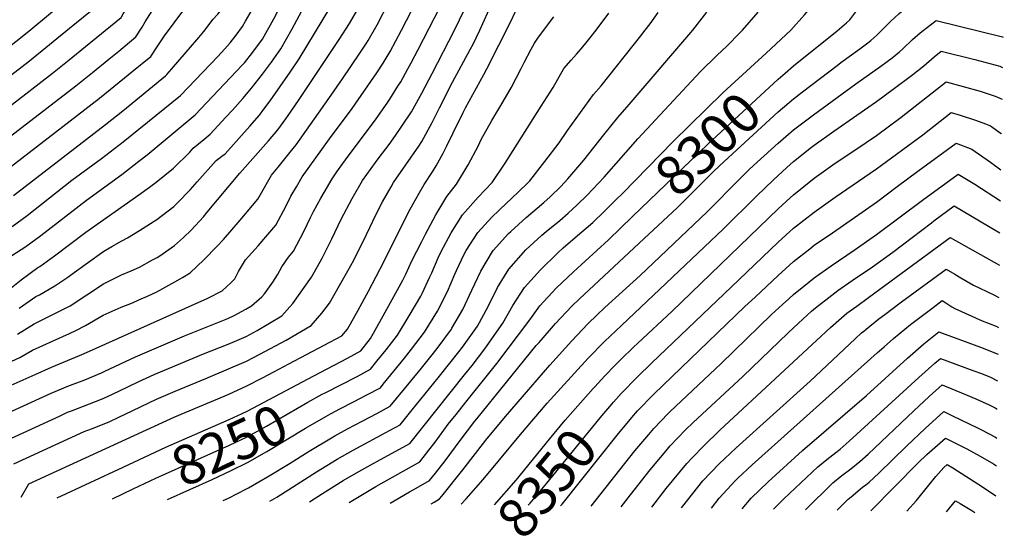
# Model space of a CAD drawing. Units: inches. Extents: x 2604489 to 2609819, y 1539472 to 1540745.
# Drawn here: x 2609089 to 2609807, y 1539472 to 1539851 of the extents above; entities that cross this region are included whole.
import ezdxf
from ezdxf.enums import TextEntityAlignment as Align

# ---------------------------------------------------------------- set-up
doc = ezdxf.new("R2010")
doc.units = ezdxf.units.IN
doc.header["$MEASUREMENT"] = 0
doc.layers.add('tile_2469_33_contour_10ft', color=186, linetype='Continuous')
doc.styles.add('Arial', font='arial.ttf')

msp = doc.modelspace()

# ---------------------------------------------------------------- linework, layer by layer
at = {"layer": 'tile_2469_33_contour_10ft'}
for p, q in [((2609115.83, 1539501.18, 8240), (2609164.18, 1539523.71, 8240)), ((2609156.2, 1539500.55, 8250), (2609171.5, 1539507.76, 8250))]:
    msp.add_line(p, q, dxfattribs=at)
for points, elevation in [([(2609065.77, 1539753.41), (2609129.6, 1539802.32), (2609141.72, 1539812.06), (2609153.75, 1539821.86), (2609160.86, 1539827.68), (2609173.42, 1539837.99), (2609177.97, 1539845.14), (2609180.27, 1539848.97), (2609186.86, 1539859.73), (2609189.9, 1539864.32), (2609195, 1539871.73), (2609197.2, 1539874.51), (2609201.8, 1539880.09), (2609205.73, 1539884.54), (2609207.28, 1539886.47), (2609212.5, 1539893.19), (2609220.83, 1539907.99), (2609229, 1539922.98), (2609266.03, 1539992.38), (2609268.96, 1540000)], 8100), ([(2609073.91, 1539736.92), (2609146.73, 1539793.18), (2609165.11, 1539808.04), (2609170.54, 1539812.49), (2609184.26, 1539823.76), (2609189, 1539830.68), (2609194.32, 1539838.75), (2609208.41, 1539857.91), (2609214.34, 1539864.72), (2609217.25, 1539867.85), (2609220.12, 1539870.75), (2609225.56, 1539877.19), (2609226.78, 1539879.29), (2609233.94, 1539891.93), (2609253.53, 1539929.37), (2609283.04, 1539988.42), (2609288.34, 1540000)], 8110), ([(2609076.24, 1539827.21), (2609095.18, 1539842.31), (2609110.95, 1539855.5), (2609140.89, 1539880.66), (2609142.12, 1539882.68), (2609145.11, 1539887.7), (2609149.1, 1539895.05), (2609159.13, 1539913.71), (2609179.66, 1539953.14), (2609196.48, 1539983.08), (2609204.35, 1539998.03), (2609206.74, 1540000)], 8070), ([(2609076.55, 1539805.64), (2609095.62, 1539820.46), (2609124.99, 1539844.39), (2609151.74, 1539866.44), (2609174.28, 1539902.55), (2609178.15, 1539909.51), (2609197.16, 1539943.74), (2609217.76, 1539983), (2609226.36, 1539998.37), (2609228.21, 1540000)], 8080), ([(2609078, 1539784.75), (2609112.52, 1539811.44), (2609124.66, 1539821.17), (2609136.68, 1539830.96), (2609162.58, 1539852.21), (2609164.22, 1539854.86), (2609167.01, 1539859.52), (2609170.4, 1539865.37), (2609173.55, 1539870.6), (2609180.35, 1539880.87), (2609193.41, 1539899.65), (2609199.59, 1539909), (2609207.78, 1539923.7), (2609215.75, 1539938.27), (2609231.28, 1539967.86), (2609240.08, 1539983.22), (2609248.83, 1539998.19), (2609249.03, 1540000)], 8090), ([(2609082.82, 1539678.33), (2609093.08, 1539684.81), (2609104.06, 1539692.8), (2609137.27, 1539718.72), (2609163.08, 1539737.51), (2609175.51, 1539747.13), (2609181.53, 1539751.96), (2609216.78, 1539781.09), (2609250.99, 1539817.33), (2609252.57, 1539819.06), (2609258.77, 1539826.79), (2609265.8, 1539836.38), (2609274.03, 1539851.16), (2609278.42, 1539859.8), (2609322.1, 1539949.36), (2609328.53, 1539963.31), (2609329.98, 1539966.48), (2609333.34, 1539975.62), (2609336.58, 1539984.88), (2609339.65, 1539992.92), (2609341.25, 1539996.59), (2609342.57, 1540000)], 8140), ([(2609083.17, 1539699.38), (2609093.97, 1539707.45), (2609126.7, 1539733.32), (2609148.3, 1539749.23), (2609164.06, 1539761.29), (2609205.94, 1539795.32), (2609233.22, 1539823.69), (2609238.35, 1539829.26), (2609242.29, 1539833.7), (2609246.51, 1539839.21), (2609251.23, 1539845.74), (2609253.53, 1539849.58), (2609260.19, 1539861.27), (2609266.03, 1539872.97), (2609308.88, 1539962.58), (2609316.84, 1539979.62), (2609320.44, 1539988.52), (2609322.11, 1539992.92), (2609325.05, 1540000)], 8130), ([(2609083.98, 1539722.13), (2609151.21, 1539774.03), (2609163.79, 1539784.07), (2609195.1, 1539809.54), (2609196, 1539810.5), (2609199.51, 1539814.36), (2609219.38, 1539837.5), (2609221.9, 1539840.56), (2609223.98, 1539843.32), (2609229.59, 1539850.88), (2609233.17, 1539854.76), (2609238.56, 1539861.27), (2609247.03, 1539875.89), (2609253.53, 1539887.96), (2609255.18, 1539891.27), (2609287.77, 1539958.69), (2609295.84, 1539975.62), (2609306.93, 1540000)], 8120), ([(2609633.52, 1539826.17), (2609651.68, 1539842.92), (2609661.54, 1539854.08), (2609664.41, 1539857.68), (2609669.09, 1539866.04), (2609672.11, 1539871.84), (2609675.6, 1539879.92), (2609678.31, 1539885.72), (2609682.24, 1539893.57), (2609685.44, 1539899.77), (2609689.32, 1539906.41), (2609696.64, 1539918.82), (2609704, 1539931.13), (2609711.63, 1539942.96), (2609724.82, 1539935.38), (2609738.06, 1539927.99), (2609751.41, 1539920.66), (2609768.17, 1539913.34), (2609785.94, 1539906.61), (2609801.95, 1539900.61), (2609805.02, 1539899.35), (2609807.43, 1539898.19)], 8290), ([(2609647.37, 1539811.49), (2609653.54, 1539816.8), (2609685.44, 1539842.58), (2609692.17, 1539848.37), (2609694.57, 1539850.61), (2609705.66, 1539865.4), (2609708.76, 1539870.82), (2609713.82, 1539879.65), (2609715.75, 1539883.82), (2609722.46, 1539897.34), (2609728.08, 1539907.75), (2609729.55, 1539910.14), (2609731.75, 1539908.92), (2609746.93, 1539901.57), (2609760.7, 1539895.57), (2609779.1, 1539888), (2609795.57, 1539881.41), (2609807.12, 1539878.04)], 8300), ([(2609081.12, 1539653.6), (2609089.56, 1539660.4), (2609101.77, 1539669.43), (2609103.14, 1539670.24), (2609114.01, 1539677.98), (2609136.87, 1539695.34), (2609175.5, 1539722.66), (2609183.23, 1539728.21), (2609188.13, 1539731.87), (2609200.73, 1539742.18), (2609212.66, 1539753.85), (2609215.2, 1539756.64), (2609219.15, 1539759.93), (2609222.94, 1539763.07), (2609227.62, 1539766.87), (2609239.13, 1539779.28), (2609243.84, 1539784.39), (2609251.51, 1539793.09), (2609257.69, 1539800.67), (2609265.75, 1539810.8), (2609272.39, 1539819.52), (2609279.18, 1539829.24), (2609287.5, 1539843.97), (2609310.19, 1539886.27)], 8150), ([(2609660.14, 1539797.94), (2609685.3, 1539817.22), (2609688.1, 1539819.22), (2609701.96, 1539829.22), (2609707.7, 1539833.7), (2609709.97, 1539835.48), (2609714.24, 1539839.2), (2609717.35, 1539842.24), (2609719.19, 1539844.11), (2609724.22, 1539849.42), (2609730.59, 1539855.09), (2609734.12, 1539858.02), (2609739.67, 1539865.81), (2609744.54, 1539872.69), (2609747.47, 1539877.33), (2609752.5, 1539875.07), (2609768.38, 1539868.19), (2609776.32, 1539866.08), (2609791.04, 1539862.54), (2609801.1, 1539860.52), (2609806.82, 1539859.06)], 8310), ([(2609051.42, 1539569.8), (2609099.89, 1539591.3), (2609111.85, 1539596.59), (2609135.04, 1539606.33), (2609225.87, 1539647.08), (2609236.42, 1539652.5), (2609242.72, 1539658.31), (2609245.51, 1539661.33), (2609248.31, 1539666.7), (2609253.46, 1539675.06), (2609262.61, 1539685.28), (2609268.29, 1539691.9), (2609275.47, 1539700.47), (2609282.99, 1539714.6), (2609286.63, 1539721.56), (2609290.63, 1539728.57), (2609294.77, 1539735.68), (2609314.65, 1539763.5), (2609331.29, 1539785.77), (2609349.42, 1539811.88), (2609353.85, 1539818.76), (2609359.05, 1539827.29), (2609367.31, 1539842.92), (2609382.03, 1539871.42)], 8190), ([(2609062.37, 1539555.18), (2609111.54, 1539577.72), (2609123.76, 1539582.7), (2609136.17, 1539587.46), (2609148.29, 1539592.57), (2609150.68, 1539593.68), (2609173.2, 1539604.27), (2609208.88, 1539619.64), (2609233.32, 1539629.26), (2609240.58, 1539632.35), (2609245.14, 1539634.46), (2609253.58, 1539639.03), (2609257.75, 1539641.53), (2609265.32, 1539648.17), (2609267.17, 1539650.17), (2609273.42, 1539658.76), (2609276.8, 1539664.17), (2609279.93, 1539669.91), (2609284.71, 1539677.02), (2609288.55, 1539681.49), (2609295.9, 1539695.88), (2609300.92, 1539706.08), (2609303.17, 1539710.38), (2609308.32, 1539720.24), (2609310.76, 1539724.43), (2609316.71, 1539734.34), (2609320.18, 1539739.33), (2609327.69, 1539750.01), (2609344.62, 1539772.54), (2609348.82, 1539778.25), (2609356.73, 1539789.63), (2609358.72, 1539792.65), (2609364.76, 1539802.07), (2609366.81, 1539805.3), (2609372.01, 1539814.61), (2609374.44, 1539819.09), (2609379.48, 1539828.77), (2609399.51, 1539867.92)], 8200), ([(2609077.07, 1539598.29), (2609088.74, 1539603.84), (2609097.97, 1539609.09), (2609112.88, 1539615.9), (2609124.88, 1539621.28), (2609129.53, 1539623.56), (2609136.59, 1539627.02), (2609149.51, 1539634.61), (2609162.57, 1539640.6), (2609170.99, 1539643.82), (2609175.63, 1539645.82), (2609181.89, 1539648.59), (2609188.69, 1539651.76), (2609201.77, 1539659.01), (2609207.44, 1539662.31), (2609212.95, 1539665.64), (2609222.91, 1539675.21), (2609232.73, 1539685.1), (2609237.47, 1539689.96), (2609249.57, 1539704.21), (2609262.39, 1539719.44), (2609264.28, 1539722.92), (2609272.41, 1539737.03), (2609277.19, 1539742.84), (2609286.05, 1539753.83), (2609290.35, 1539759.17), (2609314.16, 1539793.13), (2609324.21, 1539807.47), (2609336.92, 1539826.04), (2609341.76, 1539833.58), (2609342.92, 1539835.47), (2609349.52, 1539846.94), (2609358.13, 1539863.33)], 8180), ([(2609084.29, 1539525.94), (2609135.68, 1539549.57), (2609140.92, 1539551.62), (2609153.86, 1539556.85), (2609161.01, 1539560.2), (2609165.54, 1539562.34), (2609188.43, 1539573.21), (2609201.97, 1539579.17), (2609224.36, 1539588.34), (2609241.04, 1539595.47), (2609254.06, 1539601.03), (2609263.98, 1539606.21), (2609283.04, 1539616.51), (2609301.47, 1539627.03), (2609309.23, 1539636.22), (2609314.72, 1539643.55), (2609330.35, 1539670.97), (2609332.55, 1539674.94), (2609337.72, 1539685.31), (2609339.6, 1539689.12), (2609346.32, 1539703.33), (2609351.98, 1539714.73), (2609353.37, 1539717.51), (2609359.72, 1539728.55), (2609361.49, 1539731.63), (2609370.6, 1539744.52), (2609380.02, 1539758.21), (2609382.25, 1539761.5), (2609389.8, 1539775.53), (2609394.99, 1539786.3), (2609404.45, 1539804.88), (2609417.53, 1539828.77), (2609419.6, 1539832.82), (2609424.41, 1539842.92), (2609433.54, 1539862.92)], 8220), ([(2609087.06, 1539620.76), (2609099.19, 1539628.38), (2609112.38, 1539634.91), (2609123.42, 1539640.59), (2609125.31, 1539641.59), (2609137.68, 1539649.55), (2609149.79, 1539657.62), (2609152.68, 1539659.08), (2609162.86, 1539664.1), (2609170.04, 1539667.01), (2609175.92, 1539669.88), (2609185.59, 1539675.05), (2609189, 1539676.91), (2609190.84, 1539678.01), (2609201.69, 1539685.65), (2609208.26, 1539691.41), (2609213.63, 1539696.71), (2609222.71, 1539706.67), (2609225.53, 1539709.92), (2609249.32, 1539738.44), (2609270.14, 1539762.03), (2609276.91, 1539770.04), (2609282.8, 1539778.11), (2609284.63, 1539780.66), (2609292.05, 1539791.52), (2609321.77, 1539836.1), (2609329.3, 1539847.86), (2609336.35, 1539860.11)], 8170), ([(2609088.26, 1539639.81), (2609100.44, 1539648.26), (2609102.99, 1539649.55), (2609114.16, 1539656.01), (2609123.6, 1539662.42), (2609125.75, 1539663.88), (2609137.07, 1539672.1), (2609150.08, 1539681.41), (2609155.72, 1539684.78), (2609163.16, 1539688.99), (2609167.35, 1539691.16), (2609175.95, 1539696.47), (2609186.73, 1539703.28), (2609188.59, 1539704.52), (2609201.21, 1539714.03), (2609203.89, 1539716.71), (2609213.13, 1539726.21), (2609218.17, 1539732.07), (2609232.04, 1539747.64), (2609233.88, 1539749.14), (2609236.17, 1539750.84), (2609238.46, 1539752.65), (2609256.7, 1539772.91), (2609263.56, 1539780.85), (2609266.92, 1539785.23), (2609271.44, 1539791.34), (2609285.92, 1539812.3), (2609292.54, 1539822.11), (2609315.75, 1539860.25)], 8160), ([(2609089.7, 1539501.6), (2609095.25, 1539511.32), (2609201.86, 1539560.37), (2609237.79, 1539575.5), (2609241.27, 1539577.04), (2609254.28, 1539583.02), (2609265.78, 1539588.98), (2609274.04, 1539593.29), (2609285.14, 1539599.19), (2609323.65, 1539619.68), (2609327.8, 1539624.57), (2609335.56, 1539638.36), (2609343.19, 1539652.34), (2609354.45, 1539673.61), (2609372.51, 1539709.99), (2609375.77, 1539716.15), (2609380.21, 1539723.88), (2609383.98, 1539730.26), (2609390.06, 1539739.36), (2609392.62, 1539743.84), (2609397.69, 1539753.17), (2609400.15, 1539758), (2609404.96, 1539767.99), (2609412.23, 1539782.82), (2609414.12, 1539786.3), (2609427.45, 1539810.55), (2609429.53, 1539814.61), (2609447.22, 1539849.24), (2609453.54, 1539862.91)], 8230), ([(2609073.33, 1539540.56), (2609117.62, 1539560.98), (2609123.55, 1539563.71), (2609126.39, 1539564.87), (2609148.22, 1539573.41), (2609152.28, 1539575.11), (2609161.43, 1539579.41), (2609175.06, 1539585.99), (2609186.8, 1539591.26), (2609222.65, 1539606.47), (2609240.81, 1539613.52), (2609247.07, 1539616.12), (2609253.83, 1539619.19), (2609261.88, 1539623.53), (2609279.88, 1539634.19), (2609285.88, 1539640.69), (2609288.05, 1539643.25), (2609301.64, 1539662.52), (2609309.4, 1539676.35), (2609316.48, 1539690.53), (2609323.24, 1539704.73), (2609331.18, 1539719.86), (2609338.82, 1539733), (2609348.34, 1539746.28), (2609351.07, 1539749.9), (2609358.19, 1539759.53), (2609363, 1539766.08), (2609367.59, 1539772.81), (2609374.53, 1539783.38), (2609382.23, 1539797), (2609389.73, 1539811.19), (2609406.02, 1539842.92), (2609413.28, 1539858.18)], 8210), ([(2609237.17, 1539499.27), (2609240.9, 1539501.05), (2609254.27, 1539507.81), (2609255.64, 1539508.55), (2609270.75, 1539517.21), (2609285.91, 1539526.5), (2609298.04, 1539534.15), (2609301.02, 1539535.98), (2609316.21, 1539545.17), (2609318.62, 1539546.5), (2609327.86, 1539551.58), (2609339.02, 1539557.55), (2609349.31, 1539562.89), (2609359.1, 1539568.09), (2609374.2, 1539586.51), (2609382.01, 1539596.08), (2609389.7, 1539605.62), (2609393.32, 1539610.36), (2609403.73, 1539624.56), (2609404.14, 1539625.21), (2609412.06, 1539638.81), (2609418.61, 1539652.85), (2609425.16, 1539666.9), (2609433.69, 1539681.17), (2609434.14, 1539681.87), (2609445.37, 1539694.39), (2609447.03, 1539695.92), (2609458.24, 1539705.99), (2609471.24, 1539716.99), (2609475.76, 1539721.07), (2609483.56, 1539728.76), (2609488.73, 1539734.26), (2609500.36, 1539748.01), (2609514.95, 1539766.42), (2609525.19, 1539779.09), (2609533.53, 1539788.74), (2609580.08, 1539842.92), (2609590.33, 1539856.14)], 8270), ([(2609271.12, 1539498.73), (2609276.18, 1539501.72), (2609305.26, 1539520.22), (2609320.4, 1539529.58), (2609332.03, 1539536.05), (2609355.39, 1539548.65), (2609366.29, 1539554.55), (2609375.19, 1539565.45), (2609394.18, 1539588.82), (2609409.28, 1539607.88), (2609411.74, 1539611.25), (2609422.75, 1539626.75), (2609430.57, 1539640.94), (2609437.49, 1539654.95), (2609445.66, 1539668.32), (2609458.02, 1539682.5), (2609469.67, 1539693.18), (2609472.82, 1539695.82), (2609482.88, 1539703.96), (2609489.01, 1539709.22), (2609495.63, 1539715.24), (2609502.84, 1539722.43), (2609515.35, 1539735.53), (2609539.98, 1539763.66), (2609585.58, 1539812.64), (2609597.88, 1539824.64), (2609604.78, 1539831.2), (2609614.43, 1539841.03), (2609616.29, 1539842.92), (2609627.7, 1539856.14)], 8280), ([(2609303.36, 1539590.26), (2609327.83, 1539603.18), (2609337.52, 1539608.71), (2609344.68, 1539617.75), (2609352.76, 1539631.97), (2609368.32, 1539660.34), (2609370.56, 1539664.69), (2609374.98, 1539674.4), (2609382.09, 1539688.51), (2609384.81, 1539693.9), (2609392.34, 1539708.03), (2609400.44, 1539721.49), (2609407.47, 1539730.36), (2609416.01, 1539744.56), (2609423.42, 1539758.71), (2609425.57, 1539763.1), (2609433.31, 1539777.04), (2609439.19, 1539786.65), (2609447.35, 1539800.82), (2609454.57, 1539814.97), (2609456.81, 1539819.4), (2609462.04, 1539829.12), (2609464.45, 1539833.44), (2609467.23, 1539837.84), (2609478.54, 1539852.66)], 8240), ([(2609309.5, 1539576.89), (2609311.54, 1539578), (2609334.98, 1539589.86), (2609344.71, 1539595.17), (2609349.41, 1539600.97), (2609356.07, 1539609.34), (2609364.35, 1539620.02), (2609372.92, 1539634.29), (2609381.36, 1539648.56), (2609382.51, 1539650.64), (2609388.04, 1539662.62), (2609389.38, 1539665.54), (2609394.03, 1539676.6), (2609396.08, 1539680.66), (2609403.64, 1539694.75), (2609411.94, 1539707.97), (2609423.22, 1539720.9), (2609433.4, 1539731.6), (2609442.91, 1539745.85), (2609469.33, 1539787.32), (2609478, 1539800.98), (2609485.8, 1539814.87), (2609491.11, 1539821.13), (2609495.14, 1539825.38), (2609498.45, 1539829.28), (2609501.94, 1539833.45), (2609504.91, 1539837.03), (2609509.46, 1539842.92), (2609518.79, 1539855.42)], 8250), ([(2609315.93, 1539562.89), (2609322.38, 1539566.3), (2609332.21, 1539571.43), (2609342.12, 1539576.41), (2609351.91, 1539581.63), (2609353.98, 1539584.18), (2609369.48, 1539603.29), (2609374.66, 1539609.91), (2609384, 1539622.28), (2609393.69, 1539637.5), (2609400.97, 1539651.92), (2609406.26, 1539664.72), (2609407.38, 1539667.37), (2609412.82, 1539678.76), (2609414.53, 1539681.94), (2609422.95, 1539695.02), (2609433.21, 1539706.4), (2609443.87, 1539716.45), (2609447.43, 1539719.68), (2609459.15, 1539731.02), (2609461.09, 1539732.93), (2609472.05, 1539747.07), (2609482.31, 1539760.73), (2609488.5, 1539769.76), (2609507.46, 1539796.05), (2609513.04, 1539802.33), (2609541.99, 1539838.83), (2609545.24, 1539842.92), (2609548.75, 1539847.71), (2609554.6, 1539855.87)], 8260), ([(2609388.95, 1539496.86), (2609391.12, 1539498.12), (2609395.07, 1539500.4), (2609396.81, 1539502.52), (2609412.02, 1539521.59), (2609428.94, 1539543.32), (2609443.22, 1539560.64), (2609475.52, 1539598.06), (2609491.59, 1539616.01), (2609503.43, 1539628.36), (2609510.16, 1539634.82), (2609515.87, 1539640.28), (2609541.61, 1539663.74), (2609590.52, 1539710.27), (2609614.56, 1539734.58), (2609621.14, 1539741.09), (2609626.89, 1539746.4), (2609642.43, 1539760.29), (2609653.54, 1539770.19), (2609668.12, 1539781.12), (2609698.97, 1539803.67), (2609717.37, 1539816.75), (2609725.56, 1539822.86), (2609730.84, 1539827.22), (2609733.28, 1539829.35), (2609740.5, 1539836.25), (2609746.03, 1539841.02), (2609748.17, 1539842.78), (2609757.74, 1539850.07), (2609806.21, 1539838.01), (2609806.49, 1539837.94)], 8320), ([(2609410.96, 1539496.52), (2609414.59, 1539500.55), (2609426.91, 1539514.5), (2609438.94, 1539528.86), (2609454.2, 1539547.48), (2609473.76, 1539570.45), (2609503.57, 1539603.21), (2609515.49, 1539615.47), (2609527.88, 1539627.23), (2609602.31, 1539697.68), (2609626.57, 1539721.75), (2609638.81, 1539733.67), (2609648.66, 1539742.65), (2609653.54, 1539746.95), (2609666.55, 1539757.39), (2609668.68, 1539758.99), (2609682.9, 1539769.16), (2609714.11, 1539790.73), (2609726.33, 1539799.79), (2609740.71, 1539810.6), (2609748.59, 1539816.96), (2609756.23, 1539823.52), (2609761.35, 1539827.64), (2609785.98, 1539821.65), (2609804.09, 1539816.61), (2609806.14, 1539815.71)], 8330), ([(2609524.1, 1539719.21), (2609528.67, 1539723.67), (2609565.59, 1539761.66), (2609601.94, 1539797.18), (2609607.83, 1539802.47), (2609633.52, 1539826.17)], 8290), ([(2609535.89, 1539706.7), (2609591, 1539759.76), (2609642.43, 1539807.23), (2609647.37, 1539811.49)], 8300), ([(2609508.39, 1539582.43), (2609515.66, 1539590.29), (2609523.2, 1539598.05), (2609527.58, 1539602.55), (2609536.8, 1539611.32), (2609539.96, 1539614.31), (2609564.96, 1539637.6), (2609642.43, 1539712.45), (2609651.1, 1539720.52), (2609653.54, 1539722.73), (2609668.68, 1539734.8), (2609683.82, 1539745.89), (2609698.97, 1539755.85), (2609714.11, 1539766.09), (2609732.05, 1539779.39), (2609764.97, 1539805.2), (2609789.73, 1539798.36), (2609800.73, 1539794.85), (2609805.78, 1539792.51)], 8340), ([(2609547.88, 1539693.98), (2609568.47, 1539713.19), (2609595.03, 1539739.62), (2609602.85, 1539747.09), (2609642.43, 1539783.32), (2609653.54, 1539792.87), (2609660.14, 1539797.94)], 8310), ([(2609522.16, 1539571.01), (2609527.72, 1539577.4), (2609539.63, 1539589.66), (2609549.79, 1539599.56), (2609613.65, 1539660.56), (2609642.43, 1539687.94), (2609653.54, 1539698.29), (2609668.68, 1539710.07), (2609683.82, 1539720.94), (2609714.11, 1539741.51), (2609747.95, 1539766.51), (2609768.58, 1539782.77), (2609775.24, 1539780.74), (2609786.5, 1539777.16), (2609793.58, 1539774.45), (2609797.26, 1539772.95), (2609805.11, 1539767.41), (2609805.39, 1539767.22)], 8350), ([(2609535.56, 1539559.9), (2609539.63, 1539564.66), (2609551.59, 1539576.88), (2609618.08, 1539640.92), (2609625.44, 1539647.95), (2609642.43, 1539663.75), (2609653.54, 1539673.96), (2609665.49, 1539683.25), (2609668.68, 1539685.73), (2609682, 1539694.89), (2609714.11, 1539717.29), (2609729.25, 1539728.65), (2609744.4, 1539739.86), (2609772.2, 1539760.33), (2609783.61, 1539755.98), (2609797.33, 1539746.52), (2609804.98, 1539740.99)], 8360), ([(2609505.78, 1539495.02), (2609537.67, 1539535.54), (2609547.79, 1539547.58), (2609551.51, 1539551.97), (2609561.89, 1539562.74), (2609563.39, 1539564.27), (2609575.55, 1539575.75), (2609600.78, 1539599.31), (2609637.41, 1539635.16), (2609645.39, 1539642.46), (2609650.01, 1539646.69), (2609653.54, 1539649.91), (2609664.67, 1539658.91), (2609668.68, 1539662.03), (2609680.93, 1539670.76), (2609697.7, 1539682.18), (2609714.08, 1539693.66), (2609747.77, 1539718.8), (2609764.71, 1539731.23), (2609773.77, 1539737.69), (2609785.9, 1539730.37), (2609804.62, 1539718.22)], 8370), ([(2609300.09, 1539498.27), (2609309.53, 1539504.33), (2609324.63, 1539513.84), (2609336.24, 1539520.42), (2609344.82, 1539525.21), (2609351.99, 1539529.11), (2609360.45, 1539533.78), (2609373.49, 1539541.02), (2609413.3, 1539591.02), (2609418.79, 1539597.98), (2609428.06, 1539610.05), (2609429.89, 1539612.63), (2609441.25, 1539628.89), (2609448.7, 1539641.78), (2609457.11, 1539654.86), (2609468.87, 1539667.82), (2609481.22, 1539680.08), (2609485.35, 1539683.93), (2609494.14, 1539691.34), (2609507.01, 1539702.5), (2609515.24, 1539710.53), (2609524.1, 1539719.21)], 8290), ([(2609527.75, 1539494.67), (2609534.56, 1539503.51), (2609548.91, 1539521.68), (2609561.48, 1539536.69), (2609563.53, 1539539.12), (2609574.71, 1539550.97), (2609580.24, 1539556.3), (2609616.54, 1539589.89), (2609649.55, 1539621.81), (2609657.09, 1539628.77), (2609666.77, 1539637.57), (2609669.58, 1539640.1), (2609681.39, 1539649.23), (2609685.91, 1539652.63), (2609696.28, 1539659.92), (2609711.1, 1539670.1), (2609725.97, 1539680.71), (2609754.2, 1539702.25), (2609755.92, 1539703.55), (2609770.85, 1539714.6), (2609795.95, 1539699.84), (2609804.26, 1539694.89)], 8380), ([(2609329.06, 1539497.81), (2609348.68, 1539509.43), (2609380.68, 1539527.48), (2609387.33, 1539536.07), (2609391.87, 1539541.99), (2609401.48, 1539555.02), (2609407.13, 1539562.18), (2609414.2, 1539571.05), (2609436.97, 1539599.32), (2609461.03, 1539631.17), (2609468.42, 1539641.57), (2609480.33, 1539654.34), (2609492.86, 1539666.4), (2609518.34, 1539689.8), (2609535.89, 1539706.7)], 8300), ([(2609359.11, 1539497.34), (2609362, 1539499.06), (2609373.11, 1539505.55), (2609377.97, 1539508.31), (2609387.88, 1539513.94), (2609392.12, 1539519.3), (2609399.13, 1539528.31), (2609410.21, 1539543.03), (2609420.94, 1539557.26), (2609422.3, 1539558.95), (2609465.69, 1539612.5), (2609467.72, 1539614.83), (2609479.79, 1539628.63), (2609491.7, 1539641.23), (2609497.38, 1539646.69), (2609504.27, 1539653.29), (2609547.88, 1539693.98)], 8310), ([(2609550.02, 1539494.32), (2609560.55, 1539507.98), (2609575.54, 1539526.29), (2609579.55, 1539530.48), (2609587.98, 1539539.22), (2609599.63, 1539550.54), (2609680.65, 1539625.64), (2609686.51, 1539630.96), (2609692.49, 1539636.06), (2609699.68, 1539641.35), (2609708.25, 1539647.65), (2609767.92, 1539691.51), (2609803.89, 1539671.24)], 8390), ([(2609571.81, 1539493.97), (2609572.63, 1539495.07), (2609587.34, 1539513.68), (2609599.18, 1539526.02), (2609611.64, 1539537.71), (2609665.64, 1539586.45), (2609698.58, 1539617.44), (2609703.22, 1539621.66), (2609704.77, 1539623), (2609706.47, 1539624.39), (2609715.8, 1539631.94), (2609720.21, 1539635.26), (2609732.47, 1539644.42), (2609765, 1539668.41), (2609771.31, 1539664.7), (2609775.67, 1539662.05), (2609784.84, 1539656.64), (2609799.3, 1539649.75), (2609803.52, 1539647.66)], 8400), ([(2609593.63, 1539493.63), (2609599.23, 1539500.97), (2609610.81, 1539513.59), (2609612.95, 1539515.63), (2609623.33, 1539525.21), (2609714.6, 1539607.16), (2609719.71, 1539611.65), (2609726.44, 1539617.57), (2609739.02, 1539627.85), (2609755.49, 1539640.36), (2609762.08, 1539645.32), (2609764.76, 1539643.71), (2609769.1, 1539640.88), (2609771.35, 1539639.46), (2609791.29, 1539630.58), (2609801.38, 1539626.61), (2609803.18, 1539625.8)], 8410), ([(2609615.96, 1539493.27), (2609622.65, 1539500.93), (2609634.95, 1539512.79), (2609660.2, 1539535.8), (2609706.71, 1539576.06), (2609736.7, 1539603.25), (2609748.7, 1539613.64), (2609759.52, 1539622.55), (2609790.15, 1539611.23), (2609802.88, 1539606.2)], 8420), ([(2609638.92, 1539492.91), (2609646.51, 1539500.43), (2609671.35, 1539523.87), (2609677.79, 1539529.14), (2609684.38, 1539534.26), (2609687.61, 1539536.87), (2609694.22, 1539542.71), (2609744.92, 1539589.24), (2609756.7, 1539599.67), (2609760.75, 1539603.13), (2609785.14, 1539594.12), (2609790.83, 1539591.97), (2609797.36, 1539589.29), (2609802.57, 1539586.72)], 8430), ([(2609164.18, 1539523.71), (2609195.27, 1539538.2), (2609241.5, 1539558.37), (2609251.04, 1539562.82), (2609254.52, 1539564.47), (2609303.36, 1539590.26)], 8240), ([(2609435.22, 1539496.13), (2609450.94, 1539514.23), (2609475.27, 1539544.08), (2609486.76, 1539557.94), (2609507.28, 1539581.22), (2609508.39, 1539582.43)], 8340), ([(2609662.3, 1539492.54), (2609682.25, 1539512.21), (2609688.76, 1539517.41), (2609695.46, 1539522.4), (2609701.85, 1539527.73), (2609708.08, 1539533.17), (2609741.37, 1539564.82), (2609752.66, 1539575.32), (2609761.98, 1539583.72), (2609779.15, 1539576.82), (2609786.55, 1539573.62), (2609796.41, 1539569.09), (2609800.67, 1539566.99), (2609802.25, 1539566.05)], 8440), ([(2609171.5, 1539507.76), (2609188.07, 1539515.57), (2609241.74, 1539539.64), (2609254.75, 1539545.76), (2609262.14, 1539549.87), (2609268.83, 1539553.62), (2609298.84, 1539571.11), (2609309.5, 1539576.89)], 8250), ([(2609459.79, 1539495.74), (2609461.17, 1539497.35), (2609473.51, 1539511.98), (2609513.67, 1539561.19), (2609520.88, 1539569.55), (2609522.16, 1539571.01)], 8350), ([(2609196.53, 1539499.91), (2609229.18, 1539514.62), (2609242.89, 1539521.13), (2609254.98, 1539527.07), (2609269.06, 1539535.06), (2609297.2, 1539552.08), (2609312.01, 1539560.75), (2609315.57, 1539562.7), (2609315.93, 1539562.89)], 8260), ([(2609483.46, 1539495.37), (2609484.55, 1539496.68), (2609525.71, 1539548.32), (2609534.46, 1539558.61), (2609535.56, 1539559.9)], 8360), ([(2609685.43, 1539492.18), (2609693.45, 1539500.24), (2609695.52, 1539501.99), (2609703.95, 1539508.93), (2609706.37, 1539510.74), (2609708.73, 1539512.69), (2609715.94, 1539519.3), (2609736.25, 1539539.17), (2609749.72, 1539551.9), (2609763.21, 1539564.3), (2609769.22, 1539561.41), (2609788.41, 1539552.11), (2609790.72, 1539550.92), (2609800.96, 1539545.46), (2609801.92, 1539544.83)], 8450), ([(2609710.04, 1539491.79), (2609744.46, 1539526.67), (2609750.93, 1539532.81), (2609764.44, 1539544.88), (2609779.95, 1539536.92), (2609789.74, 1539531.75), (2609799.48, 1539526.02), (2609801.61, 1539524.63)], 8460), ([(2609736.33, 1539491.37), (2609743.38, 1539499.33), (2609752.42, 1539510.34), (2609757.51, 1539516.9), (2609763.21, 1539523.29), (2609765.66, 1539525.46), (2609769.79, 1539523.2), (2609791.54, 1539509.18), (2609801.27, 1539502.72)], 8470), ([(2609765.27, 1539490.91), (2609771.79, 1539498.91), (2609775.2, 1539496.94), (2609783.74, 1539491.91), (2609785.93, 1539490.59)], 8480)]:
    msp.add_lwpolyline(points, dxfattribs=dict(at, elevation=elevation))

# ---------------------------------------------------------------- texts
at = {"color": 18, "style": 'Arial'}
for s, rotation, p in [('8300', 43.31232, (2609591, 1539759.76)), ('8250', 24.67757, (2609241.74, 1539539.64)), ('8350', 50.32038, (2609473.51, 1539511.98))]:
    msp.add_text(s, height=28.8, rotation=rotation, dxfattribs=at).set_placement(p, align=Align.MIDDLE_CENTER)

doc.saveas('drawing.dxf')
